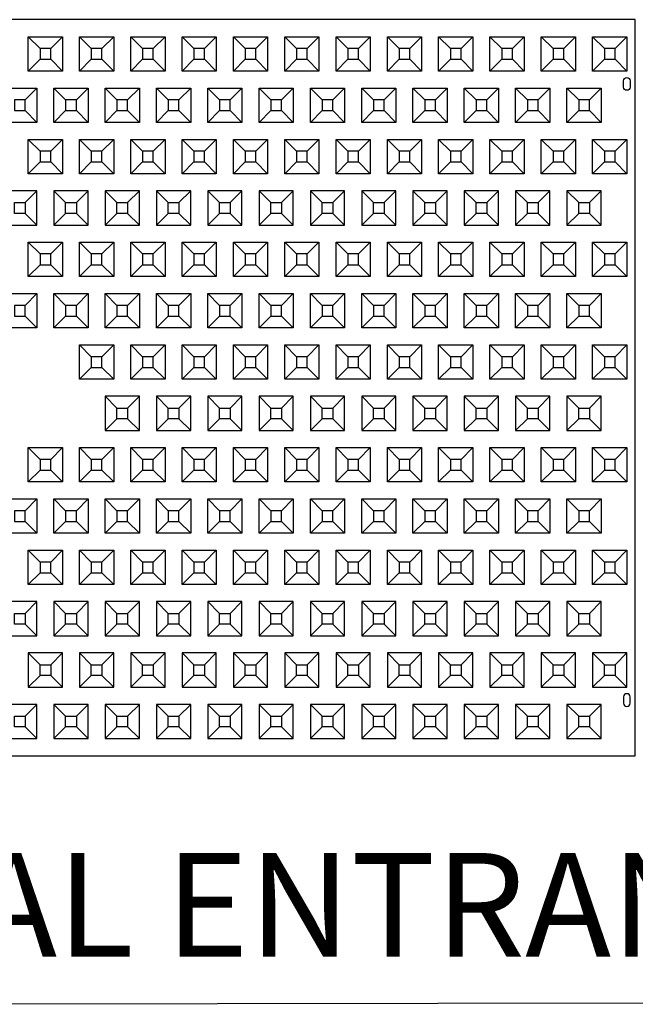
# Model space of a CAD drawing. Units: inches. Extents: x 16 to 756, y -25 to 899.
# Drawn here: x 206 to 279, y -6 to 110 of the extents above; entities that cross this region are included whole.
import ezdxf

# ---------------------------------------------------------------- set-up
doc = ezdxf.new("R2010")
doc.units = ezdxf.units.IN
doc.header["$MEASUREMENT"] = 0
for name, color, linetype in [('C-MAT', 3, 'Continuous'), ('C-PATT', 143, 'Continuous'), ('C-PATT-SOLID', 9, 'Continuous'), ('C-TEXT', 6, 'Continuous')]:
    doc.layers.add(name, color=color, linetype=linetype)
doc.styles.get("Standard").update_dxf_attribs({"font": 'arial.ttf'})

# ---------------------------------------------------------------- blocks, each defined once
blk = doc.blocks.new('A$C2CA2104A')
at = {"layer": 'C-MAT'}
blk.add_lwpolyline([(0, 0), (144, 0), (144, 86), (0, 86)], close=True, dxfattribs=at)
at = {"layer": 'C-PATT'}
for points in [[(142.63, 78.87, -1), (143.38, 78.87), (143.38, 78.12, -1), (142.63, 78.12)], [(142.63, 6.12, 1), (143.38, 6.12), (143.38, 6.87, 1), (142.63, 6.87)]]:
    blk.add_lwpolyline(points, format="xyb", close=True, dxfattribs=at)
at = {"layer": 'C-PATT-SOLID'}
for p, q in [((74.38, 82.62), (73, 84)), ((75.63, 82.62), (77, 84)), ((80.38, 82.62), (79, 84)), ((81.63, 82.62), (83, 84)), ((86.38, 82.62), (85, 84)), ((87.63, 82.62), (89, 84)), ((92.38, 82.62), (91, 84)), ((93.63, 82.62), (95, 84)), ((98.38, 82.62), (97, 84)), ((99.63, 82.62), (101, 84)), ((104.38, 82.62), (103, 84)), ((105.63, 82.62), (107, 84)), ((110.38, 82.62), (109, 84)), ((111.63, 82.62), (113, 84)), ((116.38, 82.62), (115, 84)), ((117.63, 82.62), (119, 84)), ((122.38, 82.62), (121, 84)), ((123.63, 82.62), (125, 84)), ((128.38, 82.62), (127, 84)), ((129.63, 82.62), (131, 84)), ((134.38, 82.62), (133, 84)), ((135.63, 82.62), (137, 84)), ((140.38, 82.62), (139, 84)), ((141.63, 82.62), (143, 84)), ((73, 80), (74.38, 81.37)), ((75.63, 81.37), (77, 80)), ((79, 80), (80.38, 81.37)), ((81.63, 81.37), (83, 80)), ((85, 80), (86.38, 81.37)), ((87.63, 81.37), (89, 80)), ((91, 80), (92.38, 81.37)), ((93.63, 81.37), (95, 80)), ((97, 80), (98.38, 81.37)), ((99.63, 81.37), (101, 80)), ((103, 80), (104.38, 81.37)), ((105.63, 81.37), (107, 80)), ((109, 80), (110.38, 81.37)), ((111.63, 81.37), (113, 80)), ((115, 80), (116.38, 81.37)), ((117.63, 81.37), (119, 80)), ((121, 80), (122.38, 81.37)), ((123.63, 81.37), (125, 80)), ((127, 80), (128.38, 81.37)), ((129.63, 81.37), (131, 80)), ((133, 80), (134.38, 81.37)), ((135.63, 81.37), (137, 80)), ((139, 80), (140.38, 81.37)), ((141.63, 81.37), (143, 80)), ((72.63, 76.62), (74, 78)), ((77.38, 76.62), (76, 78)), ((78.63, 76.62), (80, 78)), ((83.38, 76.62), (82, 78)), ((84.63, 76.62), (86, 78)), ((89.38, 76.62), (88, 78)), ((90.63, 76.62), (92, 78)), ((95.38, 76.62), (94, 78)), ((96.63, 76.62), (98, 78)), ((101.38, 76.62), (100, 78)), ((102.63, 76.62), (104, 78)), ((107.38, 76.62), (106, 78)), ((108.63, 76.62), (110, 78)), ((113.38, 76.62), (112, 78)), ((114.63, 76.62), (116, 78)), ((119.38, 76.62), (118, 78)), ((120.63, 76.62), (122, 78)), ((125.38, 76.62), (124, 78)), ((126.63, 76.62), (128, 78)), ((131.38, 76.62), (130, 78)), ((132.63, 76.62), (134, 78)), ((137.38, 76.62), (136, 78)), ((138.63, 76.62), (140, 78)), ((72.63, 75.37), (74, 74)), ((76, 74), (77.38, 75.37)), ((78.63, 75.37), (80, 74)), ((82, 74), (83.38, 75.37)), ((84.63, 75.37), (86, 74)), ((88, 74), (89.38, 75.37)), ((90.63, 75.37), (92, 74)), ((94, 74), (95.38, 75.37)), ((96.63, 75.37), (98, 74)), ((100, 74), (101.38, 75.37)), ((102.63, 75.37), (104, 74)), ((106, 74), (107.38, 75.37)), ((108.63, 75.37), (110, 74)), ((112, 74), (113.38, 75.37)), ((114.63, 75.37), (116, 74)), ((118, 74), (119.38, 75.37)), ((120.63, 75.37), (122, 74)), ((124, 74), (125.38, 75.37)), ((126.63, 75.37), (128, 74)), ((130, 74), (131.38, 75.37)), ((132.63, 75.37), (134, 74)), ((136, 74), (137.38, 75.37)), ((138.63, 75.37), (140, 74)), ((74.38, 70.62), (73, 72)), ((75.63, 70.62), (77, 72)), ((80.38, 70.62), (79, 72)), ((81.63, 70.62), (83, 72)), ((86.38, 70.62), (85, 72)), ((87.63, 70.62), (89, 72)), ((92.38, 70.62), (91, 72)), ((93.63, 70.62), (95, 72)), ((98.38, 70.62), (97, 72)), ((99.63, 70.62), (101, 72)), ((104.38, 70.62), (103, 72)), ((105.63, 70.62), (107, 72)), ((110.38, 70.62), (109, 72)), ((111.63, 70.62), (113, 72)), ((116.38, 70.62), (115, 72)), ((117.63, 70.62), (119, 72)), ((122.38, 70.62), (121, 72)), ((123.63, 70.62), (125, 72)), ((128.38, 70.62), (127, 72)), ((129.63, 70.62), (131, 72)), ((134.38, 70.62), (133, 72)), ((135.63, 70.62), (137, 72)), ((140.38, 70.62), (139, 72)), ((141.63, 70.62), (143, 72)), ((73, 68), (74.38, 69.37)), ((75.63, 69.37), (77, 68)), ((79, 68), (80.38, 69.37)), ((81.63, 69.37), (83, 68)), ((85, 68), (86.38, 69.37)), ((87.63, 69.37), (89, 68)), ((91, 68), (92.38, 69.37)), ((93.63, 69.37), (95, 68)), ((97, 68), (98.38, 69.37)), ((99.63, 69.37), (101, 68)), ((103, 68), (104.38, 69.37)), ((105.63, 69.37), (107, 68)), ((109, 68), (110.38, 69.37)), ((111.63, 69.37), (113, 68)), ((115, 68), (116.38, 69.37)), ((117.63, 69.37), (119, 68)), ((121, 68), (122.38, 69.37)), ((123.63, 69.37), (125, 68)), ((127, 68), (128.38, 69.37)), ((129.63, 69.37), (131, 68)), ((133, 68), (134.38, 69.37)), ((135.63, 69.37), (137, 68)), ((139, 68), (140.38, 69.37)), ((141.63, 69.37), (143, 68)), ((72.63, 64.62), (74, 66)), ((76, 66), (77.38, 64.62)), ((78.63, 64.62), (80, 66)), ((82, 66), (83.38, 64.62)), ((84.63, 64.62), (86, 66)), ((88, 66), (89.38, 64.62)), ((90.63, 64.62), (92, 66)), ((94, 66), (95.38, 64.62)), ((96.63, 64.62), (98, 66)), ((100, 66), (101.38, 64.62)), ((102.63, 64.62), (104, 66)), ((106, 66), (107.38, 64.62)), ((108.63, 64.62), (110, 66)), ((112, 66), (113.38, 64.62)), ((114.63, 64.62), (116, 66)), ((118, 66), (119.38, 64.62)), ((120.63, 64.62), (122, 66)), ((124, 66), (125.38, 64.62)), ((126.63, 64.62), (128, 66)), ((130, 66), (131.38, 64.62)), ((132.63, 64.62), (134, 66)), ((136, 66), (137.38, 64.62)), ((138.63, 64.62), (140, 66)), ((72.63, 63.37), (74, 62)), ((77.38, 63.37), (76, 62)), ((78.63, 63.37), (80, 62)), ((83.38, 63.37), (82, 62)), ((84.63, 63.37), (86, 62)), ((89.38, 63.37), (88, 62)), ((90.63, 63.37), (92, 62)), ((95.38, 63.37), (94, 62)), ((96.63, 63.37), (98, 62)), ((101.38, 63.37), (100, 62)), ((102.63, 63.37), (104, 62)), ((107.38, 63.37), (106, 62)), ((108.63, 63.37), (110, 62)), ((113.38, 63.37), (112, 62)), ((114.63, 63.37), (116, 62)), ((119.38, 63.37), (118, 62)), ((120.63, 63.37), (122, 62)), ((125.38, 63.37), (124, 62)), ((126.63, 63.37), (128, 62)), ((131.38, 63.37), (130, 62)), ((132.63, 63.37), (134, 62)), ((137.38, 63.37), (136, 62)), ((138.63, 63.37), (140, 62)), ((74.38, 58.62), (73, 60)), ((75.63, 58.62), (77, 60)), ((80.38, 58.62), (79, 60)), ((81.63, 58.62), (83, 60)), ((86.38, 58.62), (85, 60)), ((87.63, 58.62), (89, 60)), ((92.38, 58.62), (91, 60)), ((93.63, 58.62), (95, 60)), ((98.38, 58.62), (97, 60)), ((99.63, 58.62), (101, 60)), ((104.38, 58.62), (103, 60)), ((105.63, 58.62), (107, 60)), ((110.38, 58.62), (109, 60)), ((111.63, 58.62), (113, 60)), ((116.38, 58.62), (115, 60)), ((117.63, 58.62), (119, 60)), ((122.38, 58.62), (121, 60)), ((123.63, 58.62), (125, 60)), ((128.38, 58.62), (127, 60)), ((129.63, 58.62), (131, 60)), ((134.38, 58.62), (133, 60)), ((135.63, 58.62), (137, 60)), ((140.38, 58.62), (139, 60)), ((141.63, 58.62), (143, 60)), ((73, 56), (74.38, 57.37)), ((75.63, 57.37), (77, 56)), ((79, 56), (80.38, 57.37)), ((81.63, 57.37), (83, 56)), ((85, 56), (86.38, 57.37)), ((87.63, 57.37), (89, 56)), ((91, 56), (92.38, 57.37)), ((93.63, 57.37), (95, 56)), ((97, 56), (98.38, 57.37)), ((99.63, 57.37), (101, 56)), ((103, 56), (104.38, 57.37)), ((105.63, 57.37), (107, 56)), ((109, 56), (110.38, 57.37)), ((111.63, 57.37), (113, 56)), ((115, 56), (116.38, 57.37)), ((117.63, 57.37), (119, 56)), ((121, 56), (122.38, 57.37)), ((123.63, 57.37), (125, 56)), ((127, 56), (128.38, 57.37)), ((129.63, 57.37), (131, 56)), ((133, 56), (134.38, 57.37)), ((135.63, 57.37), (137, 56)), ((139, 56), (140.38, 57.37)), ((141.63, 57.37), (143, 56)), ((72.63, 52.62), (74, 54)), ((77.38, 52.62), (76, 54)), ((78.63, 52.62), (80, 54)), ((83.38, 52.62), (82, 54)), ((84.63, 52.62), (86, 54)), ((89.38, 52.62), (88, 54)), ((90.63, 52.62), (92, 54)), ((95.38, 52.62), (94, 54)), ((96.63, 52.62), (98, 54)), ((101.38, 52.62), (100, 54)), ((102.63, 52.62), (104, 54)), ((107.38, 52.62), (106, 54)), ((108.63, 52.62), (110, 54)), ((113.38, 52.62), (112, 54)), ((114.63, 52.62), (116, 54)), ((119.38, 52.62), (118, 54)), ((120.63, 52.62), (122, 54)), ((125.38, 52.62), (124, 54)), ((126.63, 52.62), (128, 54)), ((131.38, 52.62), (130, 54)), ((132.63, 52.62), (134, 54)), ((137.38, 52.62), (136, 54)), ((138.63, 52.62), (140, 54)), ((72.63, 51.37), (74, 50)), ((76, 50), (77.38, 51.37)), ((78.63, 51.37), (80, 50)), ((82, 50), (83.38, 51.37)), ((84.63, 51.37), (86, 50)), ((88, 50), (89.38, 51.37)), ((90.63, 51.37), (92, 50)), ((94, 50), (95.38, 51.37)), ((96.63, 51.37), (98, 50)), ((100, 50), (101.38, 51.37)), ((102.63, 51.37), (104, 50)), ((106, 50), (107.38, 51.37)), ((108.63, 51.37), (110, 50)), ((112, 50), (113.38, 51.37)), ((114.63, 51.37), (116, 50)), ((118, 50), (119.38, 51.37)), ((120.63, 51.37), (122, 50)), ((124, 50), (125.38, 51.37)), ((126.63, 51.37), (128, 50)), ((130, 50), (131.38, 51.37)), ((132.63, 51.37), (134, 50)), ((136, 50), (137.38, 51.37)), ((138.63, 51.37), (140, 50)), ((80.38, 46.62), (79, 48)), ((81.63, 46.62), (83, 48)), ((86.38, 46.62), (85, 48)), ((87.63, 46.62), (89, 48)), ((92.38, 46.62), (91, 48)), ((93.63, 46.62), (95, 48)), ((98.38, 46.62), (97, 48)), ((99.63, 46.62), (101, 48)), ((104.38, 46.62), (103, 48)), ((105.63, 46.62), (107, 48)), ((110.38, 46.62), (109, 48)), ((111.63, 46.62), (113, 48)), ((116.38, 46.62), (115, 48)), ((117.63, 46.62), (119, 48)), ((122.38, 46.62), (121, 48)), ((123.63, 46.62), (125, 48)), ((128.38, 46.62), (127, 48)), ((129.63, 46.62), (131, 48)), ((134.38, 46.62), (133, 48)), ((135.63, 46.62), (137, 48)), ((140.38, 46.62), (139, 48)), ((141.63, 46.62), (143, 48)), ((79, 44), (80.38, 45.37)), ((81.63, 45.37), (83, 44)), ((85, 44), (86.38, 45.37)), ((87.63, 45.37), (89, 44)), ((91, 44), (92.38, 45.37)), ((93.63, 45.37), (95, 44)), ((97, 44), (98.38, 45.37)), ((99.63, 45.37), (101, 44)), ((103, 44), (104.38, 45.37)), ((105.63, 45.37), (107, 44)), ((109, 44), (110.38, 45.37)), ((111.63, 45.37), (113, 44)), ((115, 44), (116.38, 45.37)), ((117.63, 45.37), (119, 44)), ((121, 44), (122.38, 45.37)), ((123.63, 45.37), (125, 44)), ((127, 44), (128.38, 45.37)), ((129.63, 45.37), (131, 44)), ((133, 44), (134.38, 45.37)), ((135.63, 45.37), (137, 44)), ((139, 44), (140.38, 45.37)), ((141.63, 45.37), (143, 44)), ((82, 42), (83.38, 40.62)), ((84.63, 40.62), (86, 42)), ((88, 42), (89.38, 40.62)), ((90.63, 40.62), (92, 42)), ((94, 42), (95.38, 40.62)), ((96.63, 40.62), (98, 42)), ((100, 42), (101.38, 40.62)), ((102.63, 40.62), (104, 42)), ((106, 42), (107.38, 40.62)), ((108.63, 40.62), (110, 42)), ((112, 42), (113.38, 40.62)), ((114.63, 40.62), (116, 42)), ((118, 42), (119.38, 40.62)), ((120.63, 40.62), (122, 42)), ((124, 42), (125.38, 40.62)), ((126.63, 40.62), (128, 42)), ((130, 42), (131.38, 40.62)), ((132.63, 40.62), (134, 42)), ((136, 42), (137.38, 40.62)), ((138.63, 40.62), (140, 42)), ((83.38, 39.37), (82, 38)), ((84.63, 39.37), (86, 38)), ((89.38, 39.37), (88, 38)), ((90.63, 39.37), (92, 38)), ((95.38, 39.37), (94, 38)), ((96.63, 39.37), (98, 38)), ((101.38, 39.37), (100, 38)), ((102.63, 39.37), (104, 38)), ((107.38, 39.37), (106, 38)), ((108.63, 39.37), (110, 38)), ((113.38, 39.37), (112, 38)), ((114.63, 39.37), (116, 38)), ((119.38, 39.37), (118, 38)), ((120.63, 39.37), (122, 38)), ((125.38, 39.37), (124, 38)), ((126.63, 39.37), (128, 38)), ((131.38, 39.37), (130, 38)), ((132.63, 39.37), (134, 38)), ((137.38, 39.37), (136, 38)), ((138.63, 39.37), (140, 38)), ((74.38, 34.62), (73, 36)), ((75.63, 34.62), (77, 36)), ((80.38, 34.62), (79, 36)), ((81.63, 34.62), (83, 36)), ((86.38, 34.62), (85, 36)), ((87.63, 34.62), (89, 36)), ((92.38, 34.62), (91, 36)), ((93.63, 34.62), (95, 36)), ((98.38, 34.62), (97, 36)), ((99.63, 34.62), (101, 36)), ((104.38, 34.62), (103, 36)), ((105.63, 34.62), (107, 36)), ((110.38, 34.62), (109, 36)), ((111.63, 34.62), (113, 36)), ((116.38, 34.62), (115, 36)), ((117.63, 34.62), (119, 36)), ((122.38, 34.62), (121, 36)), ((123.63, 34.62), (125, 36)), ((128.38, 34.62), (127, 36)), ((129.63, 34.62), (131, 36)), ((134.38, 34.62), (133, 36)), ((135.63, 34.62), (137, 36)), ((140.38, 34.62), (139, 36)), ((141.63, 34.62), (143, 36)), ((73, 32), (74.38, 33.37)), ((75.63, 33.37), (77, 32)), ((79, 32), (80.38, 33.37)), ((81.63, 33.37), (83, 32)), ((85, 32), (86.38, 33.37)), ((87.63, 33.37), (89, 32)), ((91, 32), (92.38, 33.37)), ((93.63, 33.37), (95, 32)), ((97, 32), (98.38, 33.37)), ((99.63, 33.37), (101, 32)), ((103, 32), (104.38, 33.37)), ((105.63, 33.37), (107, 32)), ((109, 32), (110.38, 33.37)), ((111.63, 33.37), (113, 32)), ((115, 32), (116.38, 33.37)), ((117.63, 33.37), (119, 32)), ((121, 32), (122.38, 33.37)), ((123.63, 33.37), (125, 32)), ((127, 32), (128.38, 33.37)), ((129.63, 33.37), (131, 32)), ((133, 32), (134.38, 33.37)), ((135.63, 33.37), (137, 32)), ((139, 32), (140.38, 33.37)), ((141.63, 33.37), (143, 32)), ((72.63, 28.62), (74, 30)), ((77.38, 28.62), (76, 30)), ((78.63, 28.62), (80, 30)), ((83.38, 28.62), (82, 30)), ((84.63, 28.62), (86, 30)), ((89.38, 28.62), (88, 30)), ((90.63, 28.62), (92, 30)), ((95.38, 28.62), (94, 30)), ((96.63, 28.62), (98, 30)), ((101.38, 28.62), (100, 30)), ((102.63, 28.62), (104, 30)), ((107.38, 28.62), (106, 30)), ((108.63, 28.62), (110, 30)), ((113.38, 28.62), (112, 30)), ((114.63, 28.62), (116, 30)), ((119.38, 28.62), (118, 30)), ((120.63, 28.62), (122, 30)), ((125.38, 28.62), (124, 30)), ((126.63, 28.62), (128, 30)), ((131.38, 28.62), (130, 30)), ((132.63, 28.62), (134, 30)), ((137.38, 28.62), (136, 30)), ((138.63, 28.62), (140, 30)), ((72.63, 27.37), (74, 26)), ((76, 26), (77.38, 27.37)), ((78.63, 27.37), (80, 26)), ((82, 26), (83.38, 27.37)), ((84.63, 27.37), (86, 26)), ((88, 26), (89.38, 27.37)), ((90.63, 27.37), (92, 26)), ((94, 26), (95.38, 27.37)), ((96.63, 27.37), (98, 26)), ((100, 26), (101.38, 27.37)), ((102.63, 27.37), (104, 26)), ((106, 26), (107.38, 27.37)), ((108.63, 27.37), (110, 26)), ((112, 26), (113.38, 27.37)), ((114.63, 27.37), (116, 26)), ((118, 26), (119.38, 27.37)), ((120.63, 27.37), (122, 26)), ((124, 26), (125.38, 27.37)), ((126.63, 27.37), (128, 26)), ((130, 26), (131.38, 27.37)), ((132.63, 27.37), (134, 26)), ((136, 26), (137.38, 27.37)), ((138.63, 27.37), (140, 26)), ((74.38, 22.62), (73, 24)), ((75.63, 22.62), (77, 24)), ((80.38, 22.62), (79, 24)), ((81.63, 22.62), (83, 24)), ((86.38, 22.62), (85, 24)), ((87.63, 22.62), (89, 24)), ((92.38, 22.62), (91, 24)), ((93.63, 22.62), (95, 24)), ((98.38, 22.62), (97, 24)), ((99.63, 22.62), (101, 24)), ((104.38, 22.62), (103, 24)), ((105.63, 22.62), (107, 24)), ((110.38, 22.62), (109, 24)), ((111.63, 22.62), (113, 24)), ((116.38, 22.62), (115, 24)), ((117.63, 22.62), (119, 24)), ((122.38, 22.62), (121, 24)), ((123.63, 22.62), (125, 24)), ((128.38, 22.62), (127, 24)), ((129.63, 22.62), (131, 24)), ((134.38, 22.62), (133, 24)), ((135.63, 22.62), (137, 24)), ((140.38, 22.62), (139, 24)), ((141.63, 22.62), (143, 24)), ((73, 20), (74.38, 21.37)), ((75.63, 21.37), (77, 20)), ((79, 20), (80.38, 21.37)), ((81.63, 21.37), (83, 20)), ((85, 20), (86.38, 21.37)), ((87.63, 21.37), (89, 20)), ((91, 20), (92.38, 21.37)), ((93.63, 21.37), (95, 20)), ((97, 20), (98.38, 21.37)), ((99.63, 21.37), (101, 20)), ((103, 20), (104.38, 21.37)), ((105.63, 21.37), (107, 20)), ((109, 20), (110.38, 21.37)), ((111.63, 21.37), (113, 20)), ((115, 20), (116.38, 21.37)), ((117.63, 21.37), (119, 20)), ((121, 20), (122.38, 21.37)), ((123.63, 21.37), (125, 20)), ((127, 20), (128.38, 21.37)), ((129.63, 21.37), (131, 20)), ((133, 20), (134.38, 21.37)), ((135.63, 21.37), (137, 20)), ((139, 20), (140.38, 21.37)), ((141.63, 21.37), (143, 20)), ((72.63, 16.62), (74, 18)), ((76, 18), (77.38, 16.62)), ((78.63, 16.62), (80, 18)), ((82, 18), (83.38, 16.62)), ((84.63, 16.62), (86, 18)), ((88, 18), (89.38, 16.62)), ((90.63, 16.62), (92, 18)), ((94, 18), (95.38, 16.62)), ((96.63, 16.62), (98, 18)), ((100, 18), (101.38, 16.62)), ((102.63, 16.62), (104, 18)), ((106, 18), (107.38, 16.62)), ((108.63, 16.62), (110, 18)), ((112, 18), (113.38, 16.62)), ((114.63, 16.62), (116, 18)), ((118, 18), (119.38, 16.62)), ((120.63, 16.62), (122, 18)), ((124, 18), (125.38, 16.62)), ((126.63, 16.62), (128, 18)), ((130, 18), (131.38, 16.62)), ((132.63, 16.62), (134, 18)), ((136, 18), (137.38, 16.62)), ((138.63, 16.62), (140, 18)), ((72.63, 15.37), (74, 14)), ((77.38, 15.37), (76, 14)), ((78.63, 15.37), (80, 14)), ((83.38, 15.37), (82, 14)), ((84.63, 15.37), (86, 14)), ((89.38, 15.37), (88, 14)), ((90.63, 15.37), (92, 14)), ((95.38, 15.37), (94, 14)), ((96.63, 15.37), (98, 14)), ((101.38, 15.37), (100, 14)), ((102.63, 15.37), (104, 14)), ((107.38, 15.37), (106, 14)), ((108.63, 15.37), (110, 14)), ((113.38, 15.37), (112, 14)), ((114.63, 15.37), (116, 14)), ((119.38, 15.37), (118, 14)), ((120.63, 15.37), (122, 14)), ((125.38, 15.37), (124, 14)), ((126.63, 15.37), (128, 14)), ((131.38, 15.37), (130, 14)), ((132.63, 15.37), (134, 14)), ((137.38, 15.37), (136, 14)), ((138.63, 15.37), (140, 14)), ((73, 12), (74.38, 10.62)), ((75.63, 10.62), (77, 12)), ((79, 12), (80.38, 10.62)), ((81.63, 10.62), (83, 12)), ((85, 12), (86.38, 10.62)), ((87.63, 10.62), (89, 12)), ((91, 12), (92.38, 10.62)), ((93.63, 10.62), (95, 12)), ((97, 12), (98.38, 10.62)), ((99.63, 10.62), (101, 12)), ((103, 12), (104.38, 10.62)), ((105.63, 10.62), (107, 12)), ((109, 12), (110.38, 10.62)), ((111.63, 10.62), (113, 12)), ((115, 12), (116.38, 10.62)), ((117.63, 10.62), (119, 12)), ((121, 12), (122.38, 10.62)), ((123.63, 10.62), (125, 12)), ((127, 12), (128.38, 10.62)), ((129.63, 10.62), (131, 12)), ((133, 12), (134.38, 10.62)), ((135.63, 10.62), (137, 12)), ((139, 12), (140.38, 10.62)), ((141.63, 10.62), (143, 12)), ((74.38, 9.37), (73, 8)), ((75.63, 9.37), (77, 8)), ((80.38, 9.37), (79, 8)), ((81.63, 9.37), (83, 8)), ((86.38, 9.37), (85, 8)), ((87.63, 9.37), (89, 8)), ((92.38, 9.37), (91, 8)), ((93.63, 9.37), (95, 8)), ((98.38, 9.37), (97, 8)), ((99.63, 9.37), (101, 8)), ((104.38, 9.37), (103, 8)), ((105.63, 9.37), (107, 8)), ((110.38, 9.37), (109, 8)), ((111.63, 9.37), (113, 8)), ((116.38, 9.37), (115, 8)), ((117.63, 9.37), (119, 8)), ((122.38, 9.37), (121, 8)), ((123.63, 9.37), (125, 8)), ((128.38, 9.37), (127, 8)), ((129.63, 9.37), (131, 8)), ((134.38, 9.37), (133, 8)), ((135.63, 9.37), (137, 8)), ((140.38, 9.37), (139, 8)), ((141.63, 9.37), (143, 8)), ((72.63, 4.62), (74, 6)), ((76, 6), (77.38, 4.62)), ((78.63, 4.62), (80, 6)), ((82, 6), (83.38, 4.62)), ((84.63, 4.62), (86, 6)), ((88, 6), (89.38, 4.62)), ((90.63, 4.62), (92, 6)), ((94, 6), (95.38, 4.62)), ((96.63, 4.62), (98, 6)), ((100, 6), (101.38, 4.62)), ((102.63, 4.62), (104, 6)), ((106, 6), (107.38, 4.62)), ((108.63, 4.62), (110, 6)), ((112, 6), (113.38, 4.62)), ((114.63, 4.62), (116, 6)), ((118, 6), (119.38, 4.62)), ((120.63, 4.62), (122, 6)), ((124, 6), (125.38, 4.62)), ((126.63, 4.62), (128, 6)), ((130, 6), (131.38, 4.62)), ((132.63, 4.62), (134, 6)), ((136, 6), (137.38, 4.62)), ((138.63, 4.62), (140, 6)), ((72.63, 3.37), (74, 2)), ((77.38, 3.37), (76, 2)), ((78.63, 3.37), (80, 2)), ((83.38, 3.37), (82, 2)), ((84.63, 3.37), (86, 2)), ((89.38, 3.37), (88, 2)), ((90.63, 3.37), (92, 2)), ((95.38, 3.37), (94, 2)), ((96.63, 3.37), (98, 2)), ((101.38, 3.37), (100, 2)), ((102.63, 3.37), (104, 2)), ((107.38, 3.37), (106, 2)), ((108.63, 3.37), (110, 2)), ((113.38, 3.37), (112, 2)), ((114.63, 3.37), (116, 2)), ((119.38, 3.37), (118, 2)), ((120.63, 3.37), (122, 2)), ((125.38, 3.37), (124, 2)), ((126.63, 3.37), (128, 2)), ((131.38, 3.37), (130, 2)), ((132.63, 3.37), (134, 2)), ((137.38, 3.37), (136, 2)), ((138.63, 3.37), (140, 2))]:
    blk.add_line(p, q, dxfattribs=at)
for points in [[(73, 84), (77, 84), (77, 80), (73, 80)], [(79, 84), (83, 84), (83, 80), (79, 80)], [(85, 84), (89, 84), (89, 80), (85, 80)], [(91, 84), (95, 84), (95, 80), (91, 80)], [(97, 84), (101, 84), (101, 80), (97, 80)], [(103, 84), (107, 84), (107, 80), (103, 80)], [(109, 84), (113, 84), (113, 80), (109, 80)], [(115, 84), (119, 84), (119, 80), (115, 80)], [(121, 84), (125, 84), (125, 80), (121, 80)], [(127, 84), (131, 84), (131, 80), (127, 80)], [(133, 84), (137, 84), (137, 80), (133, 80)], [(139, 84), (143, 84), (143, 80), (139, 80)], [(74.38, 81.37), (75.63, 81.37), (75.63, 82.62), (74.38, 82.62)], [(80.38, 81.37), (81.63, 81.37), (81.63, 82.62), (80.38, 82.62)], [(86.38, 81.37), (87.63, 81.37), (87.63, 82.62), (86.38, 82.62)], [(92.38, 81.37), (93.63, 81.37), (93.63, 82.62), (92.38, 82.62)], [(98.38, 81.37), (99.63, 81.37), (99.63, 82.62), (98.38, 82.62)], [(104.38, 81.37), (105.63, 81.37), (105.63, 82.62), (104.38, 82.62)], [(110.38, 81.37), (111.63, 81.37), (111.63, 82.62), (110.38, 82.62)], [(116.38, 81.37), (117.63, 81.37), (117.63, 82.62), (116.38, 82.62)], [(122.38, 81.37), (123.63, 81.37), (123.63, 82.62), (122.38, 82.62)], [(128.38, 81.37), (129.63, 81.37), (129.63, 82.62), (128.38, 82.62)], [(134.38, 81.37), (135.63, 81.37), (135.63, 82.62), (134.38, 82.62)], [(140.38, 81.37), (141.63, 81.37), (141.63, 82.62), (140.38, 82.62)], [(70, 78), (74, 78), (74, 74), (70, 74)], [(76, 78), (80, 78), (80, 74), (76, 74)], [(82, 78), (86, 78), (86, 74), (82, 74)], [(88, 78), (92, 78), (92, 74), (88, 74)], [(94, 78), (98, 78), (98, 74), (94, 74)], [(100, 78), (104, 78), (104, 74), (100, 74)], [(106, 78), (110, 78), (110, 74), (106, 74)], [(112, 78), (116, 78), (116, 74), (112, 74)], [(118, 78), (122, 78), (122, 74), (118, 74)], [(124, 78), (128, 78), (128, 74), (124, 74)], [(130, 78), (134, 78), (134, 74), (130, 74)], [(136, 78), (140, 78), (140, 74), (136, 74)], [(71.38, 75.37), (72.63, 75.37), (72.63, 76.62), (71.38, 76.62)], [(77.38, 75.37), (78.63, 75.37), (78.63, 76.62), (77.38, 76.62)], [(83.38, 75.37), (84.63, 75.37), (84.63, 76.62), (83.38, 76.62)], [(89.38, 75.37), (90.63, 75.37), (90.63, 76.62), (89.38, 76.62)], [(95.38, 75.37), (96.63, 75.37), (96.63, 76.62), (95.38, 76.62)], [(101.38, 75.37), (102.63, 75.37), (102.63, 76.62), (101.38, 76.62)], [(107.38, 75.37), (108.63, 75.37), (108.63, 76.62), (107.38, 76.62)], [(113.38, 75.37), (114.63, 75.37), (114.63, 76.62), (113.38, 76.62)], [(119.38, 75.37), (120.63, 75.37), (120.63, 76.62), (119.38, 76.62)], [(125.38, 75.37), (126.63, 75.37), (126.63, 76.62), (125.38, 76.62)], [(131.38, 75.37), (132.63, 75.37), (132.63, 76.62), (131.38, 76.62)], [(137.38, 75.37), (138.63, 75.37), (138.63, 76.62), (137.38, 76.62)], [(73, 72), (77, 72), (77, 68), (73, 68)], [(79, 72), (83, 72), (83, 68), (79, 68)], [(85, 72), (89, 72), (89, 68), (85, 68)], [(91, 72), (95, 72), (95, 68), (91, 68)], [(97, 72), (101, 72), (101, 68), (97, 68)], [(103, 72), (107, 72), (107, 68), (103, 68)], [(109, 72), (113, 72), (113, 68), (109, 68)], [(115, 72), (119, 72), (119, 68), (115, 68)], [(121, 72), (125, 72), (125, 68), (121, 68)], [(127, 72), (131, 72), (131, 68), (127, 68)], [(133, 72), (137, 72), (137, 68), (133, 68)], [(139, 72), (143, 72), (143, 68), (139, 68)], [(74.38, 69.37), (75.63, 69.37), (75.63, 70.62), (74.38, 70.62)], [(80.38, 69.37), (81.63, 69.37), (81.63, 70.62), (80.38, 70.62)], [(86.38, 69.37), (87.63, 69.37), (87.63, 70.62), (86.38, 70.62)], [(92.38, 69.37), (93.63, 69.37), (93.63, 70.62), (92.38, 70.62)], [(98.38, 69.37), (99.63, 69.37), (99.63, 70.62), (98.38, 70.62)], [(104.38, 69.37), (105.63, 69.37), (105.63, 70.62), (104.38, 70.62)], [(110.38, 69.37), (111.63, 69.37), (111.63, 70.62), (110.38, 70.62)], [(116.38, 69.37), (117.63, 69.37), (117.63, 70.62), (116.38, 70.62)], [(122.38, 69.37), (123.63, 69.37), (123.63, 70.62), (122.38, 70.62)], [(128.38, 69.37), (129.63, 69.37), (129.63, 70.62), (128.38, 70.62)], [(134.38, 69.37), (135.63, 69.37), (135.63, 70.62), (134.38, 70.62)], [(140.38, 69.37), (141.63, 69.37), (141.63, 70.62), (140.38, 70.62)], [(70, 62), (74, 62), (74, 66), (70, 66)], [(76, 62), (80, 62), (80, 66), (76, 66)], [(82, 62), (86, 62), (86, 66), (82, 66)], [(88, 62), (92, 62), (92, 66), (88, 66)], [(94, 62), (98, 62), (98, 66), (94, 66)], [(100, 62), (104, 62), (104, 66), (100, 66)], [(106, 62), (110, 62), (110, 66), (106, 66)], [(112, 62), (116, 62), (116, 66), (112, 66)], [(118, 62), (122, 62), (122, 66), (118, 66)], [(124, 62), (128, 62), (128, 66), (124, 66)], [(130, 62), (134, 62), (134, 66), (130, 66)], [(136, 62), (140, 62), (140, 66), (136, 66)], [(71.38, 64.62), (72.63, 64.62), (72.63, 63.37), (71.38, 63.37)], [(77.38, 64.62), (78.63, 64.62), (78.63, 63.37), (77.38, 63.37)], [(83.38, 64.62), (84.63, 64.62), (84.63, 63.37), (83.38, 63.37)], [(89.38, 64.62), (90.63, 64.62), (90.63, 63.37), (89.38, 63.37)], [(95.38, 64.62), (96.63, 64.62), (96.63, 63.37), (95.38, 63.37)], [(101.38, 64.62), (102.63, 64.62), (102.63, 63.37), (101.38, 63.37)], [(107.38, 64.62), (108.63, 64.62), (108.63, 63.37), (107.38, 63.37)], [(113.38, 64.62), (114.63, 64.62), (114.63, 63.37), (113.38, 63.37)], [(119.38, 64.62), (120.63, 64.62), (120.63, 63.37), (119.38, 63.37)], [(125.38, 64.62), (126.63, 64.62), (126.63, 63.37), (125.38, 63.37)], [(131.38, 64.62), (132.63, 64.62), (132.63, 63.37), (131.38, 63.37)], [(137.38, 64.62), (138.63, 64.62), (138.63, 63.37), (137.38, 63.37)], [(73, 60), (77, 60), (77, 56), (73, 56)], [(79, 60), (83, 60), (83, 56), (79, 56)], [(85, 60), (89, 60), (89, 56), (85, 56)], [(91, 60), (95, 60), (95, 56), (91, 56)], [(97, 60), (101, 60), (101, 56), (97, 56)], [(103, 60), (107, 60), (107, 56), (103, 56)], [(109, 60), (113, 60), (113, 56), (109, 56)], [(115, 60), (119, 60), (119, 56), (115, 56)], [(121, 60), (125, 60), (125, 56), (121, 56)], [(127, 60), (131, 60), (131, 56), (127, 56)], [(133, 60), (137, 60), (137, 56), (133, 56)], [(139, 60), (143, 60), (143, 56), (139, 56)], [(74.38, 57.37), (75.63, 57.37), (75.63, 58.62), (74.38, 58.62)], [(80.38, 57.37), (81.63, 57.37), (81.63, 58.62), (80.38, 58.62)], [(86.38, 57.37), (87.63, 57.37), (87.63, 58.62), (86.38, 58.62)], [(92.38, 57.37), (93.63, 57.37), (93.63, 58.62), (92.38, 58.62)], [(98.38, 57.37), (99.63, 57.37), (99.63, 58.62), (98.38, 58.62)], [(104.38, 57.37), (105.63, 57.37), (105.63, 58.62), (104.38, 58.62)], [(110.38, 57.37), (111.63, 57.37), (111.63, 58.62), (110.38, 58.62)], [(116.38, 57.37), (117.63, 57.37), (117.63, 58.62), (116.38, 58.62)], [(122.38, 57.37), (123.63, 57.37), (123.63, 58.62), (122.38, 58.62)], [(128.38, 57.37), (129.63, 57.37), (129.63, 58.62), (128.38, 58.62)], [(134.38, 57.37), (135.63, 57.37), (135.63, 58.62), (134.38, 58.62)], [(140.38, 57.37), (141.63, 57.37), (141.63, 58.62), (140.38, 58.62)], [(70, 54), (74, 54), (74, 50), (70, 50)], [(76, 54), (80, 54), (80, 50), (76, 50)], [(82, 54), (86, 54), (86, 50), (82, 50)], [(88, 54), (92, 54), (92, 50), (88, 50)], [(94, 54), (98, 54), (98, 50), (94, 50)], [(100, 54), (104, 54), (104, 50), (100, 50)], [(106, 54), (110, 54), (110, 50), (106, 50)], [(112, 54), (116, 54), (116, 50), (112, 50)], [(118, 54), (122, 54), (122, 50), (118, 50)], [(124, 54), (128, 54), (128, 50), (124, 50)], [(130, 54), (134, 54), (134, 50), (130, 50)], [(136, 54), (140, 54), (140, 50), (136, 50)], [(71.38, 51.37), (72.63, 51.37), (72.63, 52.62), (71.38, 52.62)], [(77.38, 51.37), (78.63, 51.37), (78.63, 52.62), (77.38, 52.62)], [(83.38, 51.37), (84.63, 51.37), (84.63, 52.62), (83.38, 52.62)], [(89.38, 51.37), (90.63, 51.37), (90.63, 52.62), (89.38, 52.62)], [(95.38, 51.37), (96.63, 51.37), (96.63, 52.62), (95.38, 52.62)], [(101.38, 51.37), (102.63, 51.37), (102.63, 52.62), (101.38, 52.62)], [(107.38, 51.37), (108.63, 51.37), (108.63, 52.62), (107.38, 52.62)], [(113.38, 51.37), (114.63, 51.37), (114.63, 52.62), (113.38, 52.62)], [(119.38, 51.37), (120.63, 51.37), (120.63, 52.62), (119.38, 52.62)], [(125.38, 51.37), (126.63, 51.37), (126.63, 52.62), (125.38, 52.62)], [(131.38, 51.37), (132.63, 51.37), (132.63, 52.62), (131.38, 52.62)], [(137.38, 51.37), (138.63, 51.37), (138.63, 52.62), (137.38, 52.62)], [(79, 48), (83, 48), (83, 44), (79, 44)], [(85, 48), (89, 48), (89, 44), (85, 44)], [(91, 48), (95, 48), (95, 44), (91, 44)], [(97, 48), (101, 48), (101, 44), (97, 44)], [(103, 48), (107, 48), (107, 44), (103, 44)], [(109, 48), (113, 48), (113, 44), (109, 44)], [(115, 48), (119, 48), (119, 44), (115, 44)], [(121, 48), (125, 48), (125, 44), (121, 44)], [(127, 48), (131, 48), (131, 44), (127, 44)], [(133, 48), (137, 48), (137, 44), (133, 44)], [(139, 48), (143, 48), (143, 44), (139, 44)], [(80.38, 45.37), (81.63, 45.37), (81.63, 46.62), (80.38, 46.62)], [(86.38, 45.37), (87.63, 45.37), (87.63, 46.62), (86.38, 46.62)], [(92.38, 45.37), (93.63, 45.37), (93.63, 46.62), (92.38, 46.62)], [(98.38, 45.37), (99.63, 45.37), (99.63, 46.62), (98.38, 46.62)], [(104.38, 45.37), (105.63, 45.37), (105.63, 46.62), (104.38, 46.62)], [(110.38, 45.37), (111.63, 45.37), (111.63, 46.62), (110.38, 46.62)], [(116.38, 45.37), (117.63, 45.37), (117.63, 46.62), (116.38, 46.62)], [(122.38, 45.37), (123.63, 45.37), (123.63, 46.62), (122.38, 46.62)], [(128.38, 45.37), (129.63, 45.37), (129.63, 46.62), (128.38, 46.62)], [(134.38, 45.37), (135.63, 45.37), (135.63, 46.62), (134.38, 46.62)], [(140.38, 45.37), (141.63, 45.37), (141.63, 46.62), (140.38, 46.62)], [(82, 38), (86, 38), (86, 42), (82, 42)], [(88, 38), (92, 38), (92, 42), (88, 42)], [(94, 38), (98, 38), (98, 42), (94, 42)], [(100, 38), (104, 38), (104, 42), (100, 42)], [(106, 38), (110, 38), (110, 42), (106, 42)], [(112, 38), (116, 38), (116, 42), (112, 42)], [(118, 38), (122, 38), (122, 42), (118, 42)], [(124, 38), (128, 38), (128, 42), (124, 42)], [(130, 38), (134, 38), (134, 42), (130, 42)], [(136, 38), (140, 38), (140, 42), (136, 42)], [(83.38, 40.62), (84.63, 40.62), (84.63, 39.37), (83.38, 39.37)], [(89.38, 40.62), (90.63, 40.62), (90.63, 39.37), (89.38, 39.37)], [(95.38, 40.62), (96.63, 40.62), (96.63, 39.37), (95.38, 39.37)], [(101.38, 40.62), (102.63, 40.62), (102.63, 39.37), (101.38, 39.37)], [(107.38, 40.62), (108.63, 40.62), (108.63, 39.37), (107.38, 39.37)], [(113.38, 40.62), (114.63, 40.62), (114.63, 39.37), (113.38, 39.37)], [(119.38, 40.62), (120.63, 40.62), (120.63, 39.37), (119.38, 39.37)], [(125.38, 40.62), (126.63, 40.62), (126.63, 39.37), (125.38, 39.37)], [(131.38, 40.62), (132.63, 40.62), (132.63, 39.37), (131.38, 39.37)], [(137.38, 40.62), (138.63, 40.62), (138.63, 39.37), (137.38, 39.37)], [(73, 36), (77, 36), (77, 32), (73, 32)], [(79, 36), (83, 36), (83, 32), (79, 32)], [(85, 36), (89, 36), (89, 32), (85, 32)], [(91, 36), (95, 36), (95, 32), (91, 32)], [(97, 36), (101, 36), (101, 32), (97, 32)], [(103, 36), (107, 36), (107, 32), (103, 32)], [(109, 36), (113, 36), (113, 32), (109, 32)], [(115, 36), (119, 36), (119, 32), (115, 32)], [(121, 36), (125, 36), (125, 32), (121, 32)], [(127, 36), (131, 36), (131, 32), (127, 32)], [(133, 36), (137, 36), (137, 32), (133, 32)], [(139, 36), (143, 36), (143, 32), (139, 32)], [(74.38, 33.37), (75.63, 33.37), (75.63, 34.62), (74.38, 34.62)], [(80.38, 33.37), (81.63, 33.37), (81.63, 34.62), (80.38, 34.62)], [(86.38, 33.37), (87.63, 33.37), (87.63, 34.62), (86.38, 34.62)], [(92.38, 33.37), (93.63, 33.37), (93.63, 34.62), (92.38, 34.62)], [(98.38, 33.37), (99.63, 33.37), (99.63, 34.62), (98.38, 34.62)], [(104.38, 33.37), (105.63, 33.37), (105.63, 34.62), (104.38, 34.62)], [(110.38, 33.37), (111.63, 33.37), (111.63, 34.62), (110.38, 34.62)], [(116.38, 33.37), (117.63, 33.37), (117.63, 34.62), (116.38, 34.62)], [(122.38, 33.37), (123.63, 33.37), (123.63, 34.62), (122.38, 34.62)], [(128.38, 33.37), (129.63, 33.37), (129.63, 34.62), (128.38, 34.62)], [(134.38, 33.37), (135.63, 33.37), (135.63, 34.62), (134.38, 34.62)], [(140.38, 33.37), (141.63, 33.37), (141.63, 34.62), (140.38, 34.62)], [(70, 30), (74, 30), (74, 26), (70, 26)], [(76, 30), (80, 30), (80, 26), (76, 26)], [(82, 30), (86, 30), (86, 26), (82, 26)], [(88, 30), (92, 30), (92, 26), (88, 26)], [(94, 30), (98, 30), (98, 26), (94, 26)], [(100, 30), (104, 30), (104, 26), (100, 26)], [(106, 30), (110, 30), (110, 26), (106, 26)], [(112, 30), (116, 30), (116, 26), (112, 26)], [(118, 30), (122, 30), (122, 26), (118, 26)], [(124, 30), (128, 30), (128, 26), (124, 26)], [(130, 30), (134, 30), (134, 26), (130, 26)], [(136, 30), (140, 30), (140, 26), (136, 26)], [(71.38, 27.37), (72.63, 27.37), (72.63, 28.62), (71.38, 28.62)], [(77.38, 27.37), (78.63, 27.37), (78.63, 28.62), (77.38, 28.62)], [(83.38, 27.37), (84.63, 27.37), (84.63, 28.62), (83.38, 28.62)], [(89.38, 27.37), (90.63, 27.37), (90.63, 28.62), (89.38, 28.62)], [(95.38, 27.37), (96.63, 27.37), (96.63, 28.62), (95.38, 28.62)], [(101.38, 27.37), (102.63, 27.37), (102.63, 28.62), (101.38, 28.62)], [(107.38, 27.37), (108.63, 27.37), (108.63, 28.62), (107.38, 28.62)], [(113.38, 27.37), (114.63, 27.37), (114.63, 28.62), (113.38, 28.62)], [(119.38, 27.37), (120.63, 27.37), (120.63, 28.62), (119.38, 28.62)], [(125.38, 27.37), (126.63, 27.37), (126.63, 28.62), (125.38, 28.62)], [(131.38, 27.37), (132.63, 27.37), (132.63, 28.62), (131.38, 28.62)], [(137.38, 27.37), (138.63, 27.37), (138.63, 28.62), (137.38, 28.62)], [(73, 24), (77, 24), (77, 20), (73, 20)], [(79, 24), (83, 24), (83, 20), (79, 20)], [(85, 24), (89, 24), (89, 20), (85, 20)], [(91, 24), (95, 24), (95, 20), (91, 20)], [(97, 24), (101, 24), (101, 20), (97, 20)], [(103, 24), (107, 24), (107, 20), (103, 20)], [(109, 24), (113, 24), (113, 20), (109, 20)], [(115, 24), (119, 24), (119, 20), (115, 20)], [(121, 24), (125, 24), (125, 20), (121, 20)], [(127, 24), (131, 24), (131, 20), (127, 20)], [(133, 24), (137, 24), (137, 20), (133, 20)], [(139, 24), (143, 24), (143, 20), (139, 20)], [(74.38, 21.37), (75.63, 21.37), (75.63, 22.62), (74.38, 22.62)], [(80.38, 21.37), (81.63, 21.37), (81.63, 22.62), (80.38, 22.62)], [(86.38, 21.37), (87.63, 21.37), (87.63, 22.62), (86.38, 22.62)], [(92.38, 21.37), (93.63, 21.37), (93.63, 22.62), (92.38, 22.62)], [(98.38, 21.37), (99.63, 21.37), (99.63, 22.62), (98.38, 22.62)], [(104.38, 21.37), (105.63, 21.37), (105.63, 22.62), (104.38, 22.62)], [(110.38, 21.37), (111.63, 21.37), (111.63, 22.62), (110.38, 22.62)], [(116.38, 21.37), (117.63, 21.37), (117.63, 22.62), (116.38, 22.62)], [(122.38, 21.37), (123.63, 21.37), (123.63, 22.62), (122.38, 22.62)], [(128.38, 21.37), (129.63, 21.37), (129.63, 22.62), (128.38, 22.62)], [(134.38, 21.37), (135.63, 21.37), (135.63, 22.62), (134.38, 22.62)], [(140.38, 21.37), (141.63, 21.37), (141.63, 22.62), (140.38, 22.62)], [(70, 14), (74, 14), (74, 18), (70, 18)], [(76, 14), (80, 14), (80, 18), (76, 18)], [(82, 14), (86, 14), (86, 18), (82, 18)], [(88, 14), (92, 14), (92, 18), (88, 18)], [(94, 14), (98, 14), (98, 18), (94, 18)], [(100, 14), (104, 14), (104, 18), (100, 18)], [(106, 14), (110, 14), (110, 18), (106, 18)], [(112, 14), (116, 14), (116, 18), (112, 18)], [(118, 14), (122, 14), (122, 18), (118, 18)], [(124, 14), (128, 14), (128, 18), (124, 18)], [(130, 14), (134, 14), (134, 18), (130, 18)], [(136, 14), (140, 14), (140, 18), (136, 18)], [(71.38, 16.62), (72.63, 16.62), (72.63, 15.37), (71.38, 15.37)], [(77.38, 16.62), (78.63, 16.62), (78.63, 15.37), (77.38, 15.37)], [(83.38, 16.62), (84.63, 16.62), (84.63, 15.37), (83.38, 15.37)], [(89.38, 16.62), (90.63, 16.62), (90.63, 15.37), (89.38, 15.37)], [(95.38, 16.62), (96.63, 16.62), (96.63, 15.37), (95.38, 15.37)], [(101.38, 16.62), (102.63, 16.62), (102.63, 15.37), (101.38, 15.37)], [(107.38, 16.62), (108.63, 16.62), (108.63, 15.37), (107.38, 15.37)], [(113.38, 16.62), (114.63, 16.62), (114.63, 15.37), (113.38, 15.37)], [(119.38, 16.62), (120.63, 16.62), (120.63, 15.37), (119.38, 15.37)], [(125.38, 16.62), (126.63, 16.62), (126.63, 15.37), (125.38, 15.37)], [(131.38, 16.62), (132.63, 16.62), (132.63, 15.37), (131.38, 15.37)], [(137.38, 16.62), (138.63, 16.62), (138.63, 15.37), (137.38, 15.37)], [(73, 8), (77, 8), (77, 12), (73, 12)], [(79, 8), (83, 8), (83, 12), (79, 12)], [(85, 8), (89, 8), (89, 12), (85, 12)], [(91, 8), (95, 8), (95, 12), (91, 12)], [(97, 8), (101, 8), (101, 12), (97, 12)], [(103, 8), (107, 8), (107, 12), (103, 12)], [(109, 8), (113, 8), (113, 12), (109, 12)], [(115, 8), (119, 8), (119, 12), (115, 12)], [(121, 8), (125, 8), (125, 12), (121, 12)], [(127, 8), (131, 8), (131, 12), (127, 12)], [(133, 8), (137, 8), (137, 12), (133, 12)], [(139, 8), (143, 8), (143, 12), (139, 12)], [(74.38, 10.62), (75.63, 10.62), (75.63, 9.37), (74.38, 9.37)], [(80.38, 10.62), (81.63, 10.62), (81.63, 9.37), (80.38, 9.37)], [(86.38, 10.62), (87.63, 10.62), (87.63, 9.37), (86.38, 9.37)], [(92.38, 10.62), (93.63, 10.62), (93.63, 9.37), (92.38, 9.37)], [(98.38, 10.62), (99.63, 10.62), (99.63, 9.37), (98.38, 9.37)], [(104.38, 10.62), (105.63, 10.62), (105.63, 9.37), (104.38, 9.37)], [(110.38, 10.62), (111.63, 10.62), (111.63, 9.37), (110.38, 9.37)], [(116.38, 10.62), (117.63, 10.62), (117.63, 9.37), (116.38, 9.37)], [(122.38, 10.62), (123.63, 10.62), (123.63, 9.37), (122.38, 9.37)], [(128.38, 10.62), (129.63, 10.62), (129.63, 9.37), (128.38, 9.37)], [(134.38, 10.62), (135.63, 10.62), (135.63, 9.37), (134.38, 9.37)], [(140.38, 10.62), (141.63, 10.62), (141.63, 9.37), (140.38, 9.37)], [(70, 2), (74, 2), (74, 6), (70, 6)], [(76, 2), (80, 2), (80, 6), (76, 6)], [(82, 2), (86, 2), (86, 6), (82, 6)], [(88, 2), (92, 2), (92, 6), (88, 6)], [(94, 2), (98, 2), (98, 6), (94, 6)], [(100, 2), (104, 2), (104, 6), (100, 6)], [(106, 2), (110, 2), (110, 6), (106, 6)], [(112, 2), (116, 2), (116, 6), (112, 6)], [(118, 2), (122, 2), (122, 6), (118, 6)], [(124, 2), (128, 2), (128, 6), (124, 6)], [(130, 2), (134, 2), (134, 6), (130, 6)], [(136, 2), (140, 2), (140, 6), (136, 6)], [(71.38, 4.62), (72.63, 4.62), (72.63, 3.37), (71.38, 3.37)], [(77.38, 4.62), (78.63, 4.62), (78.63, 3.37), (77.38, 3.37)], [(83.38, 4.62), (84.63, 4.62), (84.63, 3.37), (83.38, 3.37)], [(89.38, 4.62), (90.63, 4.62), (90.63, 3.37), (89.38, 3.37)], [(95.38, 4.62), (96.63, 4.62), (96.63, 3.37), (95.38, 3.37)], [(101.38, 4.62), (102.63, 4.62), (102.63, 3.37), (101.38, 3.37)], [(107.38, 4.62), (108.63, 4.62), (108.63, 3.37), (107.38, 3.37)], [(113.38, 4.62), (114.63, 4.62), (114.63, 3.37), (113.38, 3.37)], [(119.38, 4.62), (120.63, 4.62), (120.63, 3.37), (119.38, 3.37)], [(125.38, 4.62), (126.63, 4.62), (126.63, 3.37), (125.38, 3.37)], [(131.38, 4.62), (132.63, 4.62), (132.63, 3.37), (131.38, 3.37)], [(137.38, 4.62), (138.63, 4.62), (138.63, 3.37), (137.38, 3.37)]]:
    blk.add_lwpolyline(points, close=True, dxfattribs=at)

msp = doc.modelspace()

# ---------------------------------------------------------------- linework, layer by layer
at = {"layer": 'C-TEXT'}
msp.add_line((159.17, -5.64), (398.38, -5.33), dxfattribs=at)

# ---------------------------------------------------------------- block references
at = {"xscale": 1.004471172141406, "yscale": 1.004471172141406, "zscale": 1.004471172141406}
msp.add_blockref('A$C2CA2104A', (134.01, 23.54), dxfattribs=at)

# ---------------------------------------------------------------- texts
at = {"layer": 'C-TEXT'}
msp.add_text('TYPICAL ENTRANCE  LAYOUT', height=12.1661, dxfattribs=at).set_placement((155.92, -0.05))

doc.saveas('drawing.dxf')
